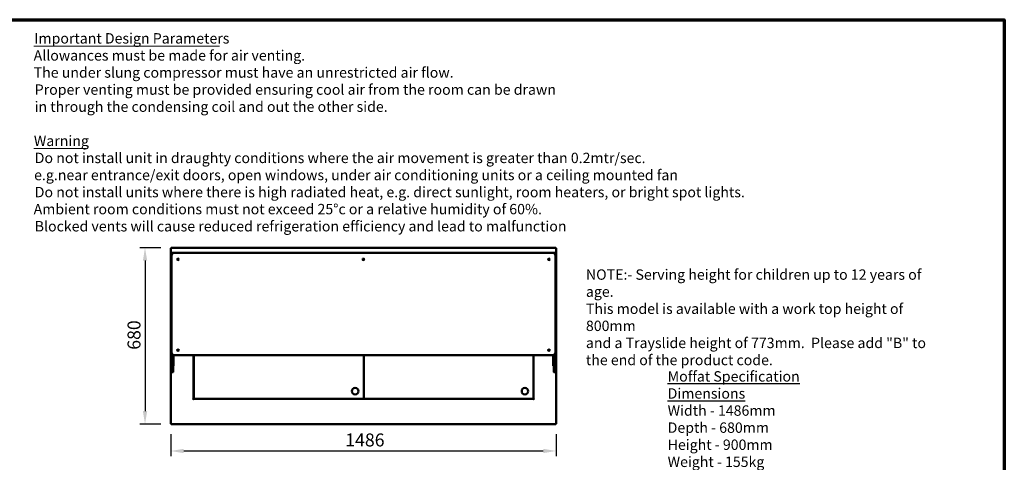
# Model space of a CAD drawing. Units: millimetres. Extents: x 65 to 5840, y 100 to 4100.
# Drawn here: x 2044 to 5840, y 2394 to 4100 of the extents above; entities that cross this region are included whole.
import ezdxf

# ---------------------------------------------------------------- set-up
doc = ezdxf.new("R2010")
doc.units = ezdxf.units.MM
doc.header["$LTSCALE"] = 20
for name, color, linetype, lineweight in [('Border (ISO)', 7, 'Continuous', 70), ('Dimension (ISO)', 7, 'Continuous', 25), ('Symbol (ISO)', 7, 'Continuous', 25), ('Visible (ISO)', 7, 'Continuous', 50)]:
    doc.layers.add(name, color=color, linetype=linetype, lineweight=lineweight)
doc.styles.add('Note Text (ISO)', font='tahoma.ttf')
doc.styles.add('Text Style112', font='tahoma.ttf')
doc.styles.add('Text Style41', font='tahoma.ttf')
doc.dimstyles.new('Default (ISO)', dxfattribs={"dimscale": 20, "dimtxt": 2.5, "dimasz": 2.5, "dimexe": 1, "dimexo": 2, "dimgap": 0.762, "dimtad": 1, "dimtoh": 1, "dimdec": 1, "dimrnd": 1e-08, "dimzin": 0, "dimdsep": 46, "dimtxsty": 'Note Text (ISO)', "dimcen": 0.09, "dimdle": 10, "dimclrd": 256, "dimclre": 256, "dimclrt": 256, "dimadec": 1, "dimazin": 0, "dimtfac": 1.40208, "dimtmove": 0, "dimatfit": 3, "dimfxl": 1, "dimtolj": 1, "dimtzin": 0, "dimlwd": -1, "dimlwe": -1, "dimarcsym": 0})

# ---------------------------------------------------------------- blocks, each defined once
blk = doc.blocks.new('Borders Default Border')
at = {"layer": 'Border (ISO)', "flags": 128}
blk.add_lwpolyline([(5, 5), (5, 205), (292, 205), (292, 5), (5, 5)], dxfattribs=at)
blk = doc.blocks.new('*D10')
at = {"layer": 'Defpoints', "color": 0, "transparency": 16777216}
for p in [(2627.7, 3221), (2527.3, 2541), (2627.7, 2541)]:
    blk.add_point(p, dxfattribs=at)
at = {"layer": 'Dimension (ISO)', "transparency": 16777216}
for p, q in [((2587.7, 3221), (2507.3, 3221)), ((2527.3, 3171), (2527.3, 2591)), ((2587.7, 2541), (2507.3, 2541))]:
    blk.add_line(p, q, dxfattribs=at)
for points in [[(2519, 3171), (2535.7, 3171), (2527.3, 3221)], [(2519, 2591), (2535.7, 2591), (2527.3, 2541)]]:
    blk.add_solid(points, dxfattribs=at)
at = {"layer": 'Dimension (ISO)', "transparency": 16777216, "insert": (2459.8, 2827.5), "char_height": 50, "attachment_point": 1, "rotation": 90, "style": 'Note Text (ISO)'}
blk.add_mtext('\\A1;680', dxfattribs=at)
blk = doc.blocks.new('*D11')
at = {"layer": 'Defpoints', "color": 0, "transparency": 16777216}
for p in [(2626.4, 2542.3), (4112.4, 2542.3), (4112.4, 2437.2)]:
    blk.add_point(p, dxfattribs=at)
at = {"layer": 'Dimension (ISO)', "transparency": 16777216}
for p, q in [((2626.4, 2502.3), (2626.4, 2417.2)), ((4112.4, 2502.3), (4112.4, 2417.2)), ((2676.4, 2437.2), (4062.4, 2437.2))]:
    blk.add_line(p, q, dxfattribs=at)
for points in [[(2676.4, 2445.6), (2676.4, 2428.9), (2626.4, 2437.2)], [(4062.4, 2445.6), (4062.4, 2428.9), (4112.4, 2437.2)]]:
    blk.add_solid(points, dxfattribs=at)
at = {"layer": 'Dimension (ISO)', "transparency": 16777216, "insert": (3299.2, 2504.7), "char_height": 50, "attachment_point": 1, "style": 'Note Text (ISO)'}
blk.add_mtext('\\A1;1486', dxfattribs=at)

msp = doc.modelspace()

# ---------------------------------------------------------------- linework, layer by layer
at = {"layer": 'Symbol (ISO)', "lineweight": 18}
for p, q in [((2098.11, 3997.92), (2814.9, 3997.92)), ((2098.11, 3602.77), (2300.73, 3602.77))]:
    msp.add_line(p, q, dxfattribs=at)
at = {"layer": 'Visible (ISO)'}
for p, q in [((2626.36, 3219.64), (2628.56, 3218.64)), ((2627.56, 3219.64), (2626.36, 3219.64)), ((2626.36, 2542.32), (2626.36, 3219.64)), ((2628.56, 3218.64), (2627.56, 3219.64)), ((2627.7, 3219.78), (2627.7, 3220.98)), ((2628.7, 3218.78), (2627.7, 3220.98)), ((2627.7, 3220.98), (4111.02, 3220.98)), ((2628.7, 3218.78), (2627.7, 3219.78)), ((2627.7, 3219.5), (2627.7, 3219.78)), ((2628.7, 3218.78), (2628.56, 3218.64)), ((2629.36, 3199.98), (2629.36, 3195.98)), ((2629.36, 3190.98), (2629.36, 3194.48)), ((2629.36, 3190.98), (2629.36, 2816.98)), ((2630.2, 3194.98), (2629.86, 3194.98)), ((2630.36, 3200.98), (2639.36, 3200.98)), ((4099.36, 3200.98), (2639.36, 3200.98)), ((4099.36, 3200.98), (4108.36, 3200.98)), ((4108.86, 3194.98), (4108.53, 3194.98)), ((4109.36, 3199.98), (4109.36, 3195.98)), ((4109.36, 3194.48), (4109.36, 3190.98)), ((4109.36, 2816.98), (4109.36, 3190.98)), ((4111.02, 3220.98), (4110.02, 3218.78)), ((4110.02, 3218.78), (4111.02, 3219.78)), ((4110.16, 3218.64), (4110.02, 3218.78)), ((4110.16, 3218.64), (4112.36, 3219.64)), ((4110.16, 3218.64), (4111.16, 3219.64)), ((4111.02, 3219.78), (4111.02, 3220.98)), ((4111.02, 3219.5), (4111.02, 3219.78)), ((4111.16, 3219.64), (4112.36, 3219.64)), ((4112.36, 3219.64), (4112.36, 2542.32)), ((2627.36, 3180.98), (2629.36, 3180.98)), ((2627.36, 3180.1), (2627.36, 3180.98)), ((2627.36, 3180.1), (2627.36, 3176.59)), ((2627.36, 3176.59), (2627.36, 3110.36)), ((4109.36, 3180.98), (4111.36, 3180.98)), ((4111.36, 3180.98), (4111.36, 3180.1)), ((4111.36, 3176.59), (4111.36, 3180.1)), ((4111.36, 3110.36), (4111.36, 3176.59)), ((2627.36, 3110.36), (2627.36, 3106.86)), ((2627.36, 3105.98), (2627.36, 3106.86)), ((2627.36, 3105.98), (2629.36, 3105.98)), ((4109.36, 3105.98), (4111.36, 3105.98)), ((4111.36, 3106.86), (4111.36, 3110.36)), ((4111.36, 3106.86), (4111.36, 3105.98)), ((2627.36, 2840.98), (2629.36, 2840.98)), ((2627.36, 2840.1), (2627.36, 2840.98)), ((2627.36, 2840.1), (2627.36, 2836.59)), ((2627.36, 2836.59), (2627.36, 2770.36)), ((2629.36, 2816.98), (2629.36, 2815.37)), ((2629.36, 2806.01), (2629.36, 2815.37)), ((4109.36, 2840.98), (4111.36, 2840.98)), ((4109.36, 2815.37), (4109.36, 2816.98)), ((4109.36, 2815.37), (4109.36, 2806.01)), ((4111.36, 2840.98), (4111.36, 2840.1)), ((4111.36, 2836.59), (4111.36, 2840.1)), ((4111.36, 2770.36), (4111.36, 2836.59)), ((2629.36, 2806.01), (2629.36, 2741.13)), ((2635.36, 2807.81), (2635.36, 2806.01)), ((2635.36, 2741.13), (2635.36, 2806.01)), ((2637.36, 2770.36), (2637.36, 2807.18)), ((2639.36, 2806.98), (4099.36, 2806.98)), ((2713.56, 2806.98), (2713.56, 2638.48)), ((2716.06, 2806.98), (2716.06, 2638.82)), ((3370.46, 2806.98), (3370.46, 2638.82)), ((3370.46, 2806.98), (3370.46, 2638.82)), ((4024.86, 2806.98), (4024.86, 2638.82)), ((4025.16, 2638.48), (4025.16, 2806.98)), ((4101.36, 2807.18), (4101.36, 2770.36)), ((4103.36, 2806.01), (4103.36, 2807.81)), ((4103.36, 2806.01), (4103.36, 2741.13)), ((4109.36, 2741.13), (4109.36, 2806.01)), ((2627.36, 2770.36), (2627.36, 2766.86)), ((2627.36, 2765.98), (2627.36, 2766.86)), ((2627.36, 2765.98), (2629.36, 2765.98)), ((2629.36, 2740.98), (2629.36, 2741.13)), ((2629.86, 2740.48), (2634.86, 2740.48)), ((2635.36, 2765.98), (2637.36, 2765.98)), ((2635.36, 2741.13), (2635.36, 2740.98)), ((2637.36, 2766.86), (2637.36, 2770.36)), ((2637.36, 2766.86), (2637.36, 2765.98)), ((4101.36, 2770.36), (4101.36, 2766.86)), ((4101.36, 2765.98), (4101.36, 2766.86)), ((4101.36, 2765.98), (4103.36, 2765.98)), ((4103.36, 2740.98), (4103.36, 2741.13)), ((4103.86, 2740.48), (4108.86, 2740.48)), ((4109.36, 2765.98), (4111.36, 2765.98)), ((4109.36, 2741.13), (4109.36, 2740.98)), ((4111.36, 2766.86), (4111.36, 2770.36)), ((4111.36, 2766.86), (4111.36, 2765.98)), ((2715.86, 2729.28), (2715.86, 2637.68)), ((2711.35, 2638.47), (2711.35, 2638.48)), ((2711.35, 2638.48), (2711.36, 2638.48)), ((2712.36, 2638.47), (2711.35, 2638.47)), ((2711.36, 2638.48), (2713.56, 2638.48)), ((2711.36, 2638.47), (2711.36, 2638.48)), ((2714.35, 2635.47), (2714.35, 2636.48)), ((2714.36, 2635.47), (2714.35, 2635.47)), ((2714.36, 2637.68), (4024.36, 2637.68)), ((2714.36, 2637.68), (2714.36, 2635.48)), ((2714.36, 2635.48), (2714.36, 2635.47)), ((2716.18, 2638.89), (2716.06, 2638.82)), ((2716.06, 2638.82), (2716.76, 2638.82)), ((2716.76, 2639.23), (2716.18, 2638.89)), ((2716.76, 2638.82), (2717.62, 2639.68)), ((2717.52, 2639.68), (2716.76, 2639.23)), ((2717.76, 2639.54), (2716.9, 2638.68)), ((2716.9, 2638.68), (2716.9, 2637.98)), ((2716.9, 2637.98), (2717.32, 2638.68)), ((3369.62, 2637.98), (2716.9, 2637.98)), ((2716.96, 2638.74), (2716.96, 2639.02)), ((2717.32, 2638.68), (2717.76, 2639.44)), ((2717.52, 2639.68), (2717.76, 2639.82)), ((2717.76, 2639.82), (2717.62, 2639.68)), ((2717.76, 2639.82), (2717.9, 2639.68)), ((2717.9, 2639.68), (2717.76, 2639.44)), ((2717.76, 2639.54), (2717.9, 2639.68)), ((3368.76, 2639.82), (3368.62, 2639.68)), ((3368.76, 2639.54), (3368.62, 2639.68)), ((3368.62, 2639.68), (3368.76, 2639.44)), ((3368.76, 2639.82), (3368.9, 2639.68)), ((3369, 2639.68), (3368.76, 2639.82)), ((3368.76, 2639.54), (3369.62, 2638.68)), ((3369.21, 2638.68), (3368.76, 2639.44)), ((3369.76, 2638.82), (3368.9, 2639.68)), ((3369, 2639.68), (3369.76, 2639.23)), ((3369.62, 2637.98), (3369.21, 2638.68)), ((3369.56, 2638.74), (3369.56, 2639.02)), ((3369.62, 2638.68), (3369.62, 2637.98)), ((3369.76, 2639.23), (3370.35, 2638.89)), ((3370.46, 2638.82), (3369.76, 2638.82)), ((3370.35, 2638.89), (3370.46, 2638.82)), ((3370.58, 2638.89), (3370.46, 2638.82)), ((3370.46, 2638.82), (3371.16, 2638.82)), ((3371.16, 2639.23), (3370.58, 2638.89)), ((3371.16, 2638.82), (3372.02, 2639.68)), ((3371.92, 2639.68), (3371.16, 2639.23)), ((3372.16, 2639.54), (3371.3, 2638.68)), ((3371.3, 2638.68), (3371.3, 2637.98)), ((3371.3, 2637.98), (3371.72, 2638.68)), ((4024.02, 2637.98), (3371.3, 2637.98)), ((3371.36, 2638.74), (3371.36, 2639.02)), ((3371.72, 2638.68), (3372.16, 2639.44)), ((3371.92, 2639.68), (3372.16, 2639.82)), ((3372.16, 2639.82), (3372.02, 2639.68)), ((3372.16, 2639.82), (3372.3, 2639.68)), ((3372.3, 2639.68), (3372.16, 2639.44)), ((3372.16, 2639.54), (3372.3, 2639.68)), ((4022.86, 2637.98), (4022.86, 2637.68)), ((4023.16, 2639.82), (4023.02, 2639.68)), ((4023.16, 2639.54), (4023.02, 2639.68)), ((4023.02, 2639.68), (4023.16, 2639.44)), ((4023.16, 2639.82), (4023.3, 2639.68)), ((4023.4, 2639.68), (4023.16, 2639.82)), ((4023.16, 2639.54), (4024.02, 2638.68)), ((4023.61, 2638.68), (4023.16, 2639.44)), ((4024.16, 2638.82), (4023.3, 2639.68)), ((4023.4, 2639.68), (4024.16, 2639.23)), ((4024.02, 2637.98), (4023.61, 2638.68)), ((4023.96, 2638.74), (4023.96, 2639.02)), ((4024.02, 2638.68), (4024.02, 2637.98)), ((4024.16, 2639.23), (4024.75, 2638.89)), ((4024.86, 2638.82), (4024.16, 2638.82)), ((4024.36, 2635.48), (4024.36, 2637.68)), ((4024.36, 2635.47), (4024.36, 2635.48)), ((4024.37, 2635.47), (4024.36, 2635.47)), ((4024.37, 2636.48), (4024.37, 2635.47)), ((4024.75, 2638.89), (4024.86, 2638.82)), ((4025.16, 2638.48), (4027.36, 2638.48)), ((4027.37, 2638.47), (4026.36, 2638.47)), ((4027.36, 2638.48), (4027.37, 2638.48)), ((4027.36, 2638.47), (4027.36, 2638.48)), ((4027.37, 2638.48), (4027.37, 2638.47)), ((2628.56, 2543.32), (2626.36, 2542.32)), ((2628.56, 2543.32), (2627.56, 2542.32)), ((2628.56, 2543.32), (2628.7, 2543.18)), ((4110.02, 2543.18), (4110.16, 2543.32)), ((4112.36, 2542.32), (4110.16, 2543.32)), ((4110.16, 2543.32), (4111.16, 2542.32)), ((2627.56, 2542.32), (2626.36, 2542.32)), ((2627.7, 2540.98), (2628.7, 2543.18)), ((2628.7, 2543.18), (2627.7, 2542.18)), ((2627.7, 2542.46), (2627.7, 2542.18)), ((2627.7, 2542.18), (2627.7, 2540.98)), ((4111.02, 2540.98), (2627.7, 2540.98)), ((4110.02, 2543.18), (4111.02, 2540.98)), ((4110.02, 2543.18), (4111.02, 2542.18)), ((4111.02, 2542.46), (4111.02, 2542.18)), ((4111.02, 2542.18), (4111.02, 2540.98)), ((4111.16, 2542.32), (4112.36, 2542.32))]:
    msp.add_line(p, q, dxfattribs=at)
for centre, radius in [((2654.36, 3175.98), 3), ((2654.36, 3175.98), 1.65), ((3369.36, 3175.98), 3), ((3369.36, 3175.98), 1.65), ((4084.36, 3175.98), 3), ((4084.36, 3175.98), 1.65), ((2654.36, 2825.98), 3), ((2654.36, 2825.98), 1.65), ((4084.36, 2825.98), 3), ((4084.36, 2825.98), 1.65), ((3337.46, 2667.98), 12.5), ((3991.86, 2667.98), 12.5)]:
    msp.add_circle(centre, radius, dxfattribs=at)
for centre, radius, start, end in [((2639.36, 3190.98), 10, 90, 180), ((2630.36, 3199.98), 1, 90, 180), ((2630.36, 3195.98), 1, 180, 260.81923), ((2629.86, 3194.48), 0.5, 90, 180), ((4099.36, 3190.98), 10, 0, 90), ((4108.36, 3199.98), 1, 0, 90), ((4108.36, 3195.98), 1, 279.18077, 0), ((4108.86, 3194.48), 0.5, 0, 90), ((2639.36, 2816.98), 10, 180, 270), ((4099.36, 2816.98), 10, 270, 0), ((2629.86, 2740.98), 0.5, 180, 270), ((2634.86, 2740.98), 0.5, 270, 0), ((4103.86, 2740.98), 0.5, 180, 270), ((4108.86, 2740.98), 0.5, 270, 0), ((2720.86, 2729.28), 5, 163.7398, 180), ((2714.36, 2638.48), 2, 180.28648, 269.71352), ((4024.36, 2638.48), 2, 270.28648, 359.71352)]:
    msp.add_arc(centre, radius, start, end, dxfattribs=at)

# ---------------------------------------------------------------- block references
at = {"xscale": 20, "yscale": 20, "zscale": 20}
msp.add_blockref('Borders Default Border', (0, 0), dxfattribs=at)

# ---------------------------------------------------------------- texts
at = {"layer": 'Symbol (ISO)', "char_height": 40, "attachment_point": 7}
for s, insert, style in [('Important Design Parameters', (2100.57, 3995.58), 'Text Style112'), ('Allowances must be made for air venting.', (2097.85, 3929.72), 'Text Style41'), ('The under slung compressor must have an unrestricted air flow.', (2098.08, 3863.86), 'Text Style41'), ('Proper venting must be provided ensuring cool air from the room can be drawn', (2102.11, 3798), 'Text Style41'), ('in through the condensing coil and out the other side. ', (2101.5, 3732.14), 'Text Style41'), ('Warning', (2098.81, 3600.42), 'Text Style112'), ('Do not install unit in draughty conditions where the air movement is greater than 0.2mtr/sec.', (2102.11, 3534.57), 'Text Style41'), ('e.g.near entrance/exit doors, open windows, under air conditioning units or a ceiling mounted fan', (2099.68, 3468.71), 'Text Style41'), ('Do not install units where there is high radiated heat, e.g. direct sunlight, room heaters, or bright spot lights.', (2102.11, 3402.85), 'Text Style41'), ('Ambient room conditions must not exceed 25°c or a relative humidity of 60%. ', (2097.85, 3337.28), 'Text Style41'), ('Blocked vents will cause reduced refrigeration efficiency and lead to malfunction', (2102.11, 3271.13), 'Text Style41')]:
    msp.add_mtext(s, dxfattribs=dict(at, insert=insert, style=style))
at = {"layer": 'Symbol (ISO)', "char_height": 40, "line_spacing_factor": 0.987884, "style": 'Note Text (ISO)'}
for s, insert, width, attachment_point in [('\\fTahoma|b0|i0;\\H40.0000;NOTE:-\\fTahoma|b1|i0;\\H40.0000; \\fTahoma|b0|i0;\\H40.0000;Serving height for children up to 12 years of age.\\P\\fTahoma|b0|i0;\\H40.0000;This model is available with a work top height of 800mm\\P\\fTahoma|b0|i0;\\H40.0000;and a Trayslide height of 773mm. ^KPlease add "\\fTahoma|b1|i0;\\H40.0000;B\\fTahoma|b0|i0;\\H40.0000;" to the end of the product code. \\fTahoma|b0|i0;\\H50.0000;\\L\\P', (4227.04, 3137.36), 1390.3728, 1), ('\\fTahoma|b1|i0;\\H40.0000;\\LMoffat Specification \\P\\l\\fTahoma|b0|i0;\\H40.0000;\\LDimensions\\l\\fTahoma|b0|i0;\\H40.0000;\\P\\fTahoma|b0|i0;\\H40.0000;Width - 1486mm\\P\\fTahoma|b0|i0;\\H40.0000;Depth - 680mm\\P\\fTahoma|b0|i0;\\H40.0000;Height - 900mm\\P\\fTahoma|b0|i0;\\H40.0000;Weight - 155kg\\P\\fTahoma|b0|i0;\\H40.0000;Well - 1312mm x 535mm x 130mm\\P\\fTahoma|b1|i0;\\H40.0000;\\L\\P\\l\\fTahoma|b0|i0;\\H40.0000;\\LPower Rating\\P\\l\\fTahoma|b0|i0;\\H40.0000;1.2kw\\P\\fTahoma|b0|i0;\\H40.0000;complete with a 2m long cord set & 13amp plug\\P\\fTahoma|b1|i0;\\H40.0000;\\L\\P\\l\\fTahoma|b0|i0;\\H40.0000;\\LMaterials\\l\\fTahoma|b0|i0;\\H40.0000;\\P\\fTahoma|b0|i0;\\H40.0000;0.7mm 430 Grade St/Steel Gantry Hood\\P\\fTahoma|b0|i0;\\H40.0000;1.2mm 304 Grade St/ Steel Top & Supports\\P\\fTahoma|b0|i0;\\H40.0000;1.2mm 430 Grade St Steel Ancillary Parts\\P\\fTahoma|b0|i0;\\H40.0000;6mm Tempered Glass\\P\\fTahoma|b0|i0;\\H40.0000;LED Illumination\\P\\fTahoma|b0|i0;\\H40.0000;\\P\\fTahoma|b0|i0;\\H40.0000;\\LInstallation\\l\\fTahoma|b0|i0;\\H40.0000;\\P\\fTahoma|b0|i0;\\H40.0000;All swivel castors, two braked', (4542.16, 2066.13), 2833.5618, 4)]:
    msp.add_mtext(s, dxfattribs=dict(at, insert=insert, width=width, attachment_point=attachment_point))

# ---------------------------------------------------------------- dimensions: what is measured, and where the dimension line sits
at = {"layer": 'Dimension (ISO)'}
dim = msp.add_linear_dim(base=(2527.32, 2540.98), p1=(2627.7, 3220.98), p2=(2627.7, 2540.98), angle=270, dimstyle='Default (ISO)', override={"dimgap": 0.762, "dimtoh": 0, "dimdec": 0, "dimtol": 0, "dimlim": 0, "dimtp": 0, "dimtm": 0, "dimtdec": 2, "dimtofl": 0, "dimatfit": 1}, dxfattribs=at)
dim.commit()
dim.dimension.update_dxf_attribs({"geometry": '*D10', "text_midpoint": (2527.32, 2880.98), "dimtype": 160})
dim = msp.add_linear_dim(base=(4112.36, 2437.22), p1=(2626.36, 2542.32), p2=(4112.36, 2542.32), dimstyle='Default (ISO)', override={"dimgap": 0.762, "dimtoh": 0, "dimdec": 0, "dimtol": 0, "dimlim": 0, "dimtp": 0, "dimtm": 0, "dimtdec": 2, "dimtofl": 0, "dimatfit": 1}, dxfattribs=at)
dim.commit()
dim.dimension.update_dxf_attribs({"geometry": '*D11', "text_midpoint": (3369.36, 2437.22), "dimtype": 160})

doc.saveas('drawing.dxf')
